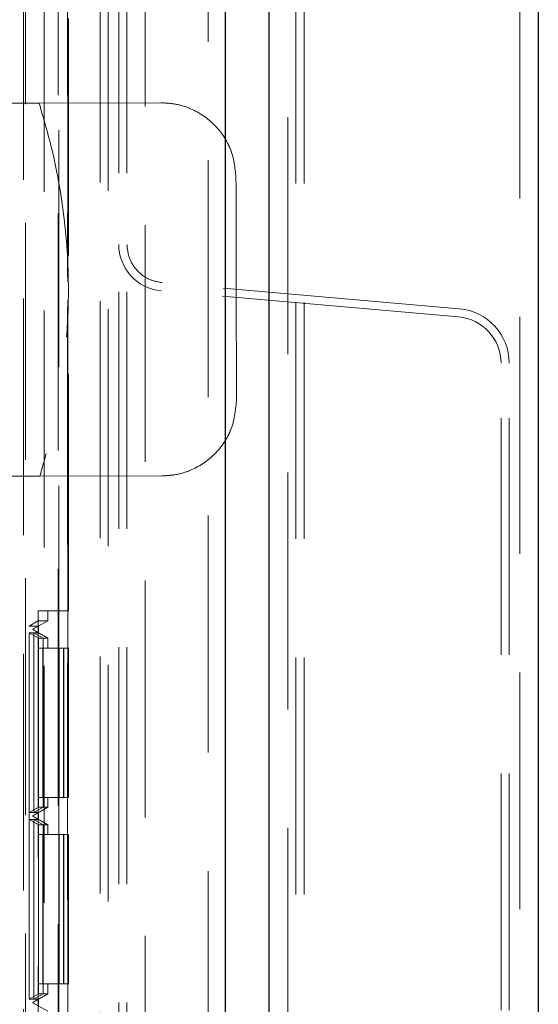
# Model space of a CAD drawing. Units: millimetres. Extents: x 11 to 205, y 5 to 292.
# Drawn here: x 108 to 111, y 171 to 176 of the extents above; entities that cross this region are included whole.
import ezdxf

# ---------------------------------------------------------------- set-up
doc = ezdxf.new("R2010")
doc.units = ezdxf.units.MM
doc.linetypes.add('HIDDEN', pattern=[1.905, 1.27, -0.635])

msp = doc.modelspace()

# ---------------------------------------------------------------- linework, layer by layer
at = {"color": 7, "linetype": 'Continuous', "lineweight": 25}
for p, q in [((111.1366, 224.9185), (111.1366, 115.1585)), ((109.6926, 116.4167), (109.6926, 223.6604)), ((109.4566, 223.3435), (109.4566, 116.7335))]:
    msp.add_line(p, q, dxfattribs=at)
at = {"color": 7, "linetype": 'HIDDEN', "lineweight": 18}
for p, q in [((109.7926, 223.5745), (109.7926, 116.5025)), ((111.0366, 116.4585), (111.0366, 223.6185)), ((109.8366, 116.5385), (109.8366, 223.5385)), ((109.8806, 116.5385), (109.8806, 223.5385)), ((109.3666, 223.3435), (109.3666, 116.7335)), ((109.0286, 222.9964), (109.0286, 117.0806)), ((108.7866, 222.5885), (108.7866, 117.4885)), ((108.4866, 222.5385), (108.4866, 117.5385)), ((108.8306, 222.5445), (108.8306, 117.5325)), ((108.8866, 152.7885), (108.8866, 187.2885)), ((108.9306, 152.7885), (108.9306, 187.2885)), ((108.3766, 184.5034), (108.3766, 168.3533)), ((108.5621, 177.3381), (108.5621, 147.739)), ((108.6121, 177.3381), (108.6121, 175.0933)), ((108.3866, 177.2885), (108.3866, 169.4235)), ((108.6139, 175.0672), (108.6139, 177.3192)), ((108.6166, 173.3036), (108.6166, 177.2885)), ((108.5647, 147.939), (108.5647, 177.138)), ((108.4593, 176.0251), (107.2741, 176.0226)), ((109.1145, 176.0265), (108.4593, 176.0251)), ((110.7084, 174.8791), (109.1148, 175.0185)), ((110.7122, 174.923), (109.1186, 175.0624)), ((108.6139, 147.7579), (108.6139, 174.9665)), ((108.6121, 174.9297), (108.6121, 147.739)), ((110.9366, 165.4469), (110.9366, 174.6301)), ((110.9806, 165.4469), (110.9806, 174.6301)), ((107.2783, 174.0226), (108.4635, 174.0251)), ((108.4635, 174.0251), (109.1187, 174.0265)), ((108.4549, 173.3036), (108.5649, 173.3036)), ((108.4549, 173.3036), (108.4549, 162.1035)), ((108.5066, 173.2506), (108.5066, 173.3036)), ((108.6166, 173.3036), (108.5649, 173.3036)), ((108.5649, 173.3036), (108.5649, 162.1035)), ((108.4055, 173.2218), (108.4553, 173.2506)), ((108.4055, 173.2218), (108.4566, 173.2218)), ((108.4055, 162.1854), (108.4055, 173.2218)), ((108.4266, 173.2044), (108.5066, 173.2506)), ((108.4566, 173.2218), (108.4266, 173.2044)), ((108.4553, 173.2506), (108.4553, 162.1565)), ((108.4553, 173.2506), (108.5066, 173.2506)), ((108.4566, 173.2218), (108.4566, 173.1855)), ((108.4058, 173.1855), (108.4307, 173.1855)), ((108.4058, 172.2218), (108.4058, 173.1855)), ((108.4058, 173.1855), (108.456, 173.1566)), ((108.4266, 173.2044), (108.4266, 173.2044)), ((108.4266, 173.2044), (108.4266, 173.2028)), ((108.4266, 173.2028), (108.4266, 173.2044)), ((108.4266, 173.2028), (108.4266, 173.2028)), ((108.4266, 173.2028), (108.5066, 173.1566)), ((108.4566, 173.1855), (108.4266, 173.2028)), ((108.4307, 173.1855), (108.4307, 172.2218)), ((108.4307, 173.1855), (108.4804, 173.1566)), ((108.4309, 173.1855), (108.4566, 173.1855)), ((108.4309, 172.2218), (108.4309, 173.1855)), ((108.4309, 173.1855), (108.4811, 173.1566)), ((108.4804, 173.1566), (108.456, 173.1566)), ((108.456, 173.1566), (108.456, 172.2506)), ((108.4804, 172.2506), (108.4804, 173.1566)), ((108.4811, 173.1566), (108.4811, 172.2506)), ((108.4811, 173.1566), (108.5066, 173.1566)), ((108.5066, 173.1036), (108.5066, 173.1566)), ((108.4563, 173.1036), (108.4563, 172.3036)), ((108.4563, 173.1036), (108.5663, 173.1036)), ((108.4801, 172.3036), (108.4801, 173.1036)), ((108.4815, 173.1036), (108.4815, 172.3036)), ((108.5663, 173.1036), (108.5663, 172.3036)), ((108.5901, 173.1036), (108.5663, 173.1036)), ((108.5901, 172.3036), (108.5901, 173.1036)), ((108.5901, 173.1036), (108.5915, 173.1036)), ((108.5915, 173.1036), (108.5915, 172.3036)), ((108.6166, 173.1036), (108.5915, 173.1036)), ((108.6166, 172.3036), (108.6166, 173.1036)), ((108.4563, 172.3036), (108.5663, 172.3036)), ((108.5066, 172.2506), (108.5066, 172.3036)), ((108.5663, 172.3036), (108.5901, 172.3036)), ((108.5901, 172.3036), (108.5915, 172.3036)), ((108.5915, 172.3036), (108.6166, 172.3036)), ((108.4058, 172.2218), (108.456, 172.2506)), ((108.4307, 172.2218), (108.4058, 172.2218)), ((108.5066, 172.2506), (108.4266, 172.2044)), ((108.4266, 172.2044), (108.4566, 172.2218)), ((108.4307, 172.2218), (108.4804, 172.2506)), ((108.4309, 172.2218), (108.4811, 172.2506)), ((108.4566, 172.2218), (108.4309, 172.2218)), ((108.456, 172.2506), (108.4804, 172.2506)), ((108.4566, 172.2218), (108.4566, 172.1855)), ((108.4811, 172.2506), (108.5066, 172.2506)), ((108.4058, 172.1855), (108.4307, 172.1855)), ((108.4058, 171.2218), (108.4058, 172.1855)), ((108.4058, 172.1855), (108.456, 172.1566)), ((108.4266, 172.2044), (108.4266, 172.2044)), ((108.4266, 172.2044), (108.4266, 172.2028)), ((108.4266, 172.2028), (108.4266, 172.2044)), ((108.4266, 172.2028), (108.4266, 172.2028)), ((108.4266, 172.2028), (108.5066, 172.1566)), ((108.4566, 172.1855), (108.4266, 172.2028)), ((108.4307, 172.1855), (108.4307, 171.2218)), ((108.4307, 172.1855), (108.4804, 172.1566)), ((108.4309, 172.1855), (108.4566, 172.1855)), ((108.4309, 171.2218), (108.4309, 172.1855)), ((108.4309, 172.1855), (108.4811, 172.1566)), ((108.4804, 172.1566), (108.456, 172.1566)), ((108.456, 172.1566), (108.456, 171.2506)), ((108.4804, 171.2506), (108.4804, 172.1566)), ((108.4811, 172.1566), (108.4811, 171.2506)), ((108.4811, 172.1566), (108.5066, 172.1566)), ((108.5066, 172.1036), (108.5066, 172.1566)), ((108.4563, 172.1036), (108.4563, 171.3036)), ((108.4563, 172.1036), (108.5663, 172.1036)), ((108.4801, 171.3036), (108.4801, 172.1036)), ((108.4815, 172.1036), (108.4815, 171.3036)), ((108.5663, 172.1036), (108.5663, 171.3036)), ((108.5901, 172.1036), (108.5663, 172.1036)), ((108.5901, 171.3036), (108.5901, 172.1036)), ((108.5901, 172.1036), (108.5915, 172.1036)), ((108.5915, 172.1036), (108.5915, 171.3036)), ((108.6166, 172.1036), (108.5915, 172.1036)), ((108.6166, 171.3036), (108.6166, 172.1036)), ((108.4563, 171.3036), (108.5663, 171.3036)), ((108.5066, 171.2506), (108.5066, 171.3036)), ((108.5663, 171.3036), (108.5901, 171.3036)), ((108.5901, 171.3036), (108.5915, 171.3036)), ((108.5915, 171.3036), (108.6166, 171.3036)), ((108.4058, 171.2218), (108.456, 171.2506)), ((108.4307, 171.2218), (108.4058, 171.2218)), ((108.5066, 171.2506), (108.4266, 171.2044)), ((108.4266, 171.2044), (108.4566, 171.2218)), ((108.4307, 171.2218), (108.4804, 171.2506)), ((108.4309, 171.2218), (108.4811, 171.2506)), ((108.4566, 171.2218), (108.4309, 171.2218)), ((108.456, 171.2506), (108.4804, 171.2506)), ((108.4566, 171.2218), (108.4566, 171.1855)), ((108.4811, 171.2506), (108.5066, 171.2506)), ((108.4266, 171.2044), (108.4266, 171.2044)), ((108.4266, 171.2044), (108.4266, 171.2028)), ((108.4266, 171.2028), (108.4266, 171.2044)), ((108.4266, 171.2028), (108.4266, 171.2028)), ((108.4266, 171.2028), (108.5066, 171.1566)), ((108.4566, 171.1855), (108.4266, 171.2028))]:
    msp.add_line(p, q, dxfattribs=at)
for centre, radius, start, end in [((109.1366, 175.2676), 0.25, 180, 265), ((110.6866, 174.6301), 0.294, 0, 85), ((110.6866, 174.6301), 0.25, 0, 85)]:
    msp.add_arc(centre, radius, start, end, dxfattribs=at)
for points, knots in [([(108.4593, 176.0251), (108.4864, 175.9328), (108.5404, 175.7483), (108.5995, 175.4119), (108.6236, 175.0596), (108.6064, 174.7081), (108.5592, 174.365), (108.4983, 174.1485), (108.4635, 174.0251)], [0, 0, 0, 0, 0.150553, 0.301014, 0.499984, 0.650268, 0.800607, 1, 1, 1, 1]), ([(109.1145, 176.0265), (109.1409, 176.025), (109.1948, 176.022), (109.2972, 175.9894), (109.3864, 175.9287), (109.4411, 175.8608), (109.4678, 175.8168), (109.5023, 175.7475), (109.5097, 175.6792), (109.5153, 175.6273)], [0, 0, 0, 0, 0.1230079, 0.2508662, 0.4998559, 0.6254171, 0.671356, 0.7505154, 1, 1, 1, 1]), ([(109.5178, 174.4273), (109.5176, 174.5244), (109.5172, 174.72), (109.5166, 175.0273), (109.5159, 175.3346), (109.5155, 175.5302), (109.5153, 175.6273)], [0, 0, 0, 0, 0.248184, 0.5, 0.751811, 1, 1, 1, 1]), ([(108.9306, 175.2676), (108.9332, 175.243), (108.9385, 175.1921), (108.9813, 175.1253), (109.0441, 175.0768), (109.0944, 175.0671), (109.1186, 175.0624)], [0, 0, 0, 0, 0.2412087, 0.4999972, 0.7588027, 1, 1, 1, 1]), ([(109.5178, 174.4273), (109.5124, 174.3754), (109.5052, 174.3071), (109.4598, 174.2144), (109.3983, 174.1309), (109.3011, 174.0643), (109.1989, 174.0313), (109.1451, 174.0281), (109.1187, 174.0265)], [0, 0, 0, 0, 0.249718, 0.32873, 0.499984, 0.749311, 0.877075, 1, 1, 1, 1])]:
    msp.add_open_spline(points, degree=3, knots=knots, dxfattribs=at)

doc.saveas('drawing.dxf')
